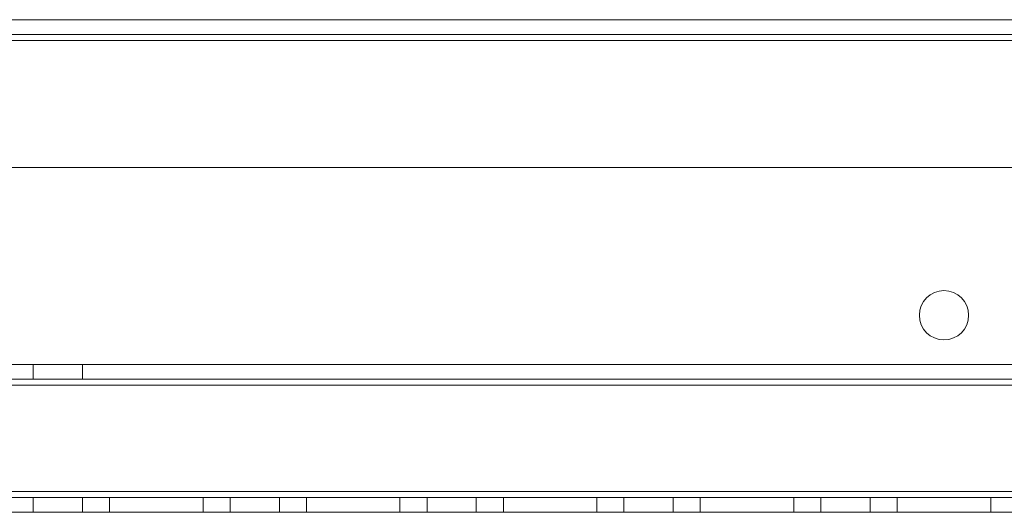
# Model space of a CAD drawing. Units: millimetres. Extents: x -3786 to 4614, y -3385 to 2555.
# Drawn here: x 580 to 680, y -156 to -106 of the extents above; entities that cross this region are included whole.
import ezdxf

# ---------------------------------------------------------------- set-up
doc = ezdxf.new("R2010")
doc.units = ezdxf.units.MM
doc.header["$LTSCALE"] = 5

msp = doc.modelspace()

# ---------------------------------------------------------------- linework, layer by layer
at = {"color": 7, "linetype": 'Continuous', "lineweight": 18}
for p, q in [((430.287, -106.484, -231.833), (737.287, -106.482, -231.833)), ((737.287, -106.485, -231.833), (430.287, -106.488, -231.833)), ((697.287, -106.483, -231.833), (470.287, -106.484, -231.833)), ((470.287, -106.487, -231.833), (697.287, -106.486, -231.833)), ((737.287, -107.982, -231.833), (430.287, -107.984, -231.833)), ((430.287, -107.988, -231.833), (737.287, -107.985, -231.833)), ((470.287, -107.984, -231.833), (697.287, -107.983, -231.833)), ((697.287, -107.986, -231.833), (470.287, -107.987, -231.833)), ((430.287, -108.584, -231.833), (737.287, -108.582, -231.833)), ((430.287, -108.584, -231.833), (737.287, -108.582, -231.833)), ((737.287, -108.585, -231.833), (430.287, -108.588, -231.833)), ((737.287, -108.585, -231.833), (430.287, -108.588, -231.833)), ((470.287, -108.584, -231.833), (697.287, -108.583, -231.833)), ((697.287, -108.583, -231.833), (470.287, -108.584, -231.833)), ((697.287, -108.586, -231.833), (470.287, -108.587, -231.833)), ((470.287, -108.587, -231.833), (697.287, -108.586, -231.833)), ((470.287, -121.484, -231.833), (697.287, -121.483, -231.833)), ((470.287, -121.484, -231.833), (697.287, -121.483, -231.833)), ((697.287, -121.486, -231.833), (470.287, -121.487, -231.833)), ((697.287, -121.486, -231.833), (470.287, -121.487, -231.833)), ((671.287, -136.485, -231.833), (671.287, -136.485, -231.833)), ((671.287, -136.488, -231.833), (671.287, -136.488, -231.833)), ((676.287, -136.485, -231.833), (676.287, -136.485, -231.833)), ((676.287, -136.488, -231.833), (676.287, -136.488, -231.833)), ((737.287, -141.482, -231.833), (430.287, -141.485, -231.833)), ((430.287, -141.485, -231.833), (737.287, -141.482, -231.833)), ((430.287, -141.487, -231.833), (737.287, -141.485, -231.833)), ((737.287, -141.485, -231.833), (430.287, -141.488, -231.833)), ((581.287, -141.484, -231.833), (581.287, -142.984, -231.833)), ((581.287, -141.486, -231.833), (581.287, -142.986, -231.833)), ((586.287, -142.984, -231.833), (586.287, -141.484, -231.833)), ((586.287, -142.986, -231.833), (586.287, -141.486, -231.833)), ((430.287, -142.985, -231.833), (737.287, -142.982, -231.833)), ((430.287, -142.985, -231.833), (737.287, -142.982, -231.833)), ((737.287, -142.985, -231.833), (430.287, -142.988, -231.833)), ((737.287, -142.985, -231.833), (430.287, -142.987, -231.833)), ((430.287, -143.585, -231.833), (737.287, -143.582, -231.833)), ((737.287, -143.582, -231.833), (430.287, -143.585, -231.833)), ((737.287, -143.585, -231.833), (430.287, -143.588, -231.833)), ((430.287, -143.588, -231.833), (737.287, -143.585, -231.833)), ((737.287, -154.382, -231.833), (430.287, -154.385, -231.833)), ((430.287, -154.385, -231.833), (737.287, -154.382, -231.833)), ((430.287, -154.384, -231.833), (737.287, -154.382, -231.833)), ((430.287, -154.384, -231.833), (737.287, -154.382, -231.833)), ((430.287, -154.388, -231.833), (737.287, -154.385, -231.833)), ((737.287, -154.385, -231.833), (430.287, -154.388, -231.833)), ((737.287, -154.385, -231.833), (430.287, -154.388, -231.833)), ((737.287, -154.385, -231.833), (430.287, -154.388, -231.833)), ((737.287, -154.982, -231.833), (430.287, -154.985, -231.833)), ((737.287, -154.982, -231.833), (430.287, -154.984, -231.833)), ((430.287, -154.988, -231.833), (737.287, -154.985, -231.833)), ((430.287, -154.988, -231.833), (737.287, -154.985, -231.833)), ((581.287, -154.983, -231.833), (581.287, -156.483, -231.833)), ((581.287, -154.987, -231.833), (581.287, -156.487, -231.833)), ((586.287, -156.483, -231.833), (586.287, -154.983, -231.833)), ((586.287, -156.487, -231.833), (586.287, -154.987, -231.833)), ((589.037, -154.983, -231.833), (589.037, -156.483, -231.833)), ((589.037, -154.983, -231.833), (589.037, -156.483, -231.833)), ((589.037, -154.983, -231.833), (589.037, -154.983, -231.833)), ((589.037, -154.983, -231.833), (598.537, -154.983, -231.833)), ((598.537, -154.983, -231.833), (589.037, -154.983, -231.833)), ((598.537, -154.986, -231.833), (589.037, -154.987, -231.833)), ((589.037, -154.986, -231.833), (589.037, -156.486, -231.833)), ((589.037, -154.987, -231.833), (589.037, -154.986, -231.833)), ((589.037, -154.986, -231.833), (598.537, -154.986, -231.833)), ((589.037, -154.987, -231.833), (589.037, -156.487, -231.833)), ((598.537, -154.983, -231.833), (598.537, -156.483, -231.833)), ((598.537, -154.983, -231.833), (598.537, -156.483, -231.833)), ((598.537, -154.983, -231.833), (598.537, -154.983, -231.833)), ((598.537, -154.986, -231.833), (598.537, -156.486, -231.833)), ((598.537, -154.986, -231.833), (598.537, -156.486, -231.833)), ((598.537, -154.986, -231.833), (598.537, -154.986, -231.833)), ((601.287, -154.983, -231.833), (601.287, -156.483, -231.833)), ((601.287, -154.986, -231.833), (601.287, -156.486, -231.833)), ((606.287, -156.483, -231.833), (606.287, -154.983, -231.833)), ((606.287, -156.486, -231.833), (606.287, -154.986, -231.833)), ((609.037, -154.983, -231.833), (609.037, -156.483, -231.833)), ((609.037, -154.983, -231.833), (609.037, -156.483, -231.833)), ((609.037, -154.983, -231.833), (609.037, -154.983, -231.833)), ((609.037, -154.983, -231.833), (618.537, -154.983, -231.833)), ((618.537, -154.983, -231.833), (609.037, -154.983, -231.833)), ((609.037, -154.986, -231.833), (609.037, -156.486, -231.833)), ((618.537, -154.986, -231.833), (609.037, -154.986, -231.833)), ((609.037, -154.986, -231.833), (609.037, -156.486, -231.833)), ((609.037, -154.986, -231.833), (609.037, -154.986, -231.833)), ((609.037, -154.986, -231.833), (618.537, -154.986, -231.833)), ((618.537, -154.983, -231.833), (618.537, -156.483, -231.833)), ((618.537, -154.983, -231.833), (618.537, -156.483, -231.833)), ((618.537, -154.983, -231.833), (618.537, -154.983, -231.833)), ((618.537, -154.986, -231.833), (618.537, -156.486, -231.833)), ((618.537, -154.986, -231.833), (618.537, -156.486, -231.833)), ((618.537, -154.986, -231.833), (618.537, -154.986, -231.833)), ((621.287, -154.983, -231.833), (621.287, -156.483, -231.833)), ((621.287, -154.986, -231.833), (621.287, -156.486, -231.833)), ((626.287, -156.483, -231.833), (626.287, -154.983, -231.833)), ((626.287, -156.486, -231.833), (626.287, -154.986, -231.833)), ((629.037, -154.983, -231.833), (629.037, -156.483, -231.833)), ((629.037, -154.983, -231.833), (629.037, -156.483, -231.833)), ((629.037, -154.983, -231.833), (629.037, -154.983, -231.833)), ((629.037, -154.983, -231.833), (638.537, -154.983, -231.833)), ((638.537, -154.983, -231.833), (629.037, -154.983, -231.833)), ((629.037, -154.986, -231.833), (629.037, -156.486, -231.833)), ((638.537, -154.986, -231.833), (629.037, -154.986, -231.833)), ((629.037, -154.986, -231.833), (629.037, -156.486, -231.833)), ((629.037, -154.986, -231.833), (629.037, -154.986, -231.833)), ((629.037, -154.986, -231.833), (638.537, -154.986, -231.833)), ((638.537, -154.983, -231.833), (638.537, -156.483, -231.833)), ((638.537, -154.983, -231.833), (638.537, -156.483, -231.833)), ((638.537, -154.983, -231.833), (638.537, -154.983, -231.833)), ((638.537, -154.986, -231.833), (638.537, -156.486, -231.833)), ((638.537, -154.986, -231.833), (638.537, -156.486, -231.833)), ((638.537, -154.986, -231.833), (638.537, -154.986, -231.833)), ((641.287, -154.983, -231.833), (641.287, -156.483, -231.833)), ((641.287, -154.986, -231.833), (641.287, -156.486, -231.833)), ((646.287, -156.483, -231.833), (646.287, -154.983, -231.833)), ((646.287, -156.486, -231.833), (646.287, -154.986, -231.833)), ((649.037, -154.983, -231.833), (649.037, -156.483, -231.833)), ((649.037, -154.983, -231.833), (649.037, -156.483, -231.833)), ((649.037, -154.983, -231.833), (649.037, -154.983, -231.833)), ((649.037, -154.983, -231.833), (658.537, -154.983, -231.833)), ((658.537, -154.983, -231.833), (649.037, -154.983, -231.833)), ((649.037, -154.986, -231.833), (649.037, -156.486, -231.833)), ((658.537, -154.986, -231.833), (649.037, -154.986, -231.833)), ((649.037, -154.986, -231.833), (649.037, -156.486, -231.833)), ((649.037, -154.986, -231.833), (649.037, -154.986, -231.833)), ((649.037, -154.986, -231.833), (658.537, -154.986, -231.833)), ((658.537, -154.983, -231.833), (658.537, -156.483, -231.833)), ((658.537, -154.983, -231.833), (658.537, -156.483, -231.833)), ((658.537, -154.983, -231.833), (658.537, -154.983, -231.833)), ((658.537, -154.986, -231.833), (658.537, -156.486, -231.833)), ((658.537, -154.986, -231.833), (658.537, -156.486, -231.833)), ((658.537, -154.986, -231.833), (658.537, -154.986, -231.833)), ((661.287, -154.983, -231.833), (661.287, -156.483, -231.833)), ((661.287, -154.986, -231.833), (661.287, -156.486, -231.833)), ((666.287, -156.483, -231.833), (666.287, -154.983, -231.833)), ((666.287, -156.486, -231.833), (666.287, -154.986, -231.833)), ((669.037, -154.983, -231.833), (669.037, -156.483, -231.833)), ((669.037, -154.983, -231.833), (669.037, -156.483, -231.833)), ((669.037, -154.983, -231.833), (669.037, -154.983, -231.833)), ((669.037, -154.983, -231.833), (678.537, -154.983, -231.833)), ((678.537, -154.983, -231.833), (669.037, -154.983, -231.833)), ((669.037, -154.986, -231.833), (669.037, -156.486, -231.833)), ((678.537, -154.986, -231.833), (669.037, -154.986, -231.833)), ((669.037, -154.986, -231.833), (669.037, -156.486, -231.833)), ((669.037, -154.986, -231.833), (669.037, -154.986, -231.833)), ((669.037, -154.986, -231.833), (678.537, -154.986, -231.833)), ((678.537, -154.983, -231.833), (678.537, -156.483, -231.833)), ((678.537, -154.983, -231.833), (678.537, -156.483, -231.833)), ((678.537, -154.983, -231.833), (678.537, -154.983, -231.833)), ((678.537, -154.986, -231.833), (678.537, -156.486, -231.833)), ((678.537, -154.986, -231.833), (678.537, -156.486, -231.833)), ((678.537, -154.986, -231.833), (678.537, -154.986, -231.833)), ((430.287, -156.485, -231.833), (737.287, -156.482, -231.833)), ((430.287, -156.484, -231.833), (737.287, -156.482, -231.833)), ((737.287, -156.485, -231.833), (430.287, -156.488, -231.833)), ((737.287, -156.485, -231.833), (430.287, -156.488, -231.833)), ((589.037, -156.483, -231.833), (589.037, -156.483, -231.833)), ((589.037, -156.483, -231.833), (598.537, -156.483, -231.833)), ((598.537, -156.483, -231.833), (589.037, -156.483, -231.833)), ((598.537, -156.486, -231.833), (589.037, -156.487, -231.833)), ((589.037, -156.487, -231.833), (589.037, -156.486, -231.833)), ((589.037, -156.486, -231.833), (598.537, -156.486, -231.833)), ((598.537, -156.483, -231.833), (598.537, -156.483, -231.833)), ((598.537, -156.486, -231.833), (598.537, -156.486, -231.833)), ((609.037, -156.483, -231.833), (609.037, -156.483, -231.833)), ((609.037, -156.483, -231.833), (618.537, -156.483, -231.833)), ((618.537, -156.483, -231.833), (609.037, -156.483, -231.833)), ((618.537, -156.486, -231.833), (609.037, -156.486, -231.833)), ((609.037, -156.486, -231.833), (609.037, -156.486, -231.833)), ((609.037, -156.486, -231.833), (618.537, -156.486, -231.833)), ((618.537, -156.483, -231.833), (618.537, -156.483, -231.833)), ((618.537, -156.486, -231.833), (618.537, -156.486, -231.833)), ((629.037, -156.483, -231.833), (629.037, -156.483, -231.833)), ((629.037, -156.483, -231.833), (638.537, -156.483, -231.833)), ((638.537, -156.483, -231.833), (629.037, -156.483, -231.833)), ((638.537, -156.486, -231.833), (629.037, -156.486, -231.833)), ((629.037, -156.486, -231.833), (629.037, -156.486, -231.833)), ((629.037, -156.486, -231.833), (638.537, -156.486, -231.833)), ((638.537, -156.483, -231.833), (638.537, -156.483, -231.833)), ((638.537, -156.486, -231.833), (638.537, -156.486, -231.833)), ((649.037, -156.483, -231.833), (649.037, -156.483, -231.833)), ((649.037, -156.483, -231.833), (658.537, -156.483, -231.833)), ((658.537, -156.483, -231.833), (649.037, -156.483, -231.833)), ((658.537, -156.486, -231.833), (649.037, -156.486, -231.833)), ((649.037, -156.486, -231.833), (649.037, -156.486, -231.833)), ((649.037, -156.486, -231.833), (658.537, -156.486, -231.833)), ((658.537, -156.483, -231.833), (658.537, -156.483, -231.833)), ((658.537, -156.486, -231.833), (658.537, -156.486, -231.833)), ((669.037, -156.483, -231.833), (669.037, -156.483, -231.833)), ((669.037, -156.483, -231.833), (678.537, -156.483, -231.833)), ((678.537, -156.483, -231.833), (669.037, -156.483, -231.833)), ((678.537, -156.486, -231.833), (669.037, -156.486, -231.833)), ((669.037, -156.486, -231.833), (669.037, -156.486, -231.833)), ((669.037, -156.486, -231.833), (678.537, -156.486, -231.833)), ((678.537, -156.483, -231.833), (678.537, -156.483, -231.833)), ((678.537, -156.486, -231.833), (678.537, -156.486, -231.833))]:
    msp.add_line(p, q, dxfattribs=at)
at = {"color": 7, "linetype": 'Continuous', "lineweight": 18, "elevation": -231.833, "flags": 128}
for points in [[(583.787, -141.484), (584.275, -141.484), (584.744, -141.484), (585.176, -141.484), (585.555, -141.484), (585.866, -141.484), (586.097, -141.484), (586.239, -141.484), (586.287, -141.484), (586.239, -141.484), (586.097, -141.484), (585.866, -141.484), (585.555, -141.484), (585.176, -141.484), (584.744, -141.484), (584.275, -141.484), (583.787, -141.484), (583.3, -141.484), (582.831, -141.484), (582.398, -141.484), (582.02, -141.484), (581.709, -141.484), (581.478, -141.484), (581.335, -141.484), (581.287, -141.484), (581.335, -141.484), (581.478, -141.484), (581.709, -141.484), (582.02, -141.484), (582.398, -141.484), (582.831, -141.484), (583.3, -141.484), (583.787, -141.484)], [(583.787, -141.486), (583.3, -141.486), (582.831, -141.486), (582.398, -141.486), (582.02, -141.486), (581.709, -141.486), (581.478, -141.486), (581.335, -141.486), (581.287, -141.486), (581.335, -141.486), (581.478, -141.486), (581.709, -141.486), (582.02, -141.486), (582.398, -141.486), (582.831, -141.486), (583.3, -141.486), (583.787, -141.486), (584.275, -141.486), (584.744, -141.486), (585.176, -141.486), (585.555, -141.486), (585.866, -141.486), (586.097, -141.486), (586.239, -141.486), (586.287, -141.486), (586.239, -141.486), (586.097, -141.486), (585.866, -141.486), (585.555, -141.486), (585.176, -141.486), (584.744, -141.486), (584.275, -141.486), (583.787, -141.486)], [(583.787, -142.984), (584.275, -142.984), (584.744, -142.984), (585.176, -142.984), (585.555, -142.984), (585.866, -142.984), (586.097, -142.984), (586.239, -142.984), (586.287, -142.984), (586.239, -142.984), (586.097, -142.984), (585.866, -142.984), (585.555, -142.984), (585.176, -142.984), (584.744, -142.984), (584.275, -142.984), (583.787, -142.984), (583.3, -142.984), (582.831, -142.984), (582.398, -142.984), (582.02, -142.984), (581.709, -142.984), (581.478, -142.984), (581.335, -142.984), (581.287, -142.984), (581.335, -142.984), (581.478, -142.984), (581.709, -142.984), (582.02, -142.984), (582.398, -142.984), (582.831, -142.984), (583.3, -142.984), (583.787, -142.984)], [(583.787, -142.986), (583.3, -142.986), (582.831, -142.986), (582.398, -142.986), (582.02, -142.986), (581.709, -142.986), (581.478, -142.986), (581.335, -142.986), (581.287, -142.986), (581.335, -142.986), (581.478, -142.986), (581.709, -142.986), (582.02, -142.986), (582.398, -142.986), (582.831, -142.986), (583.3, -142.986), (583.787, -142.986), (584.275, -142.986), (584.744, -142.986), (585.176, -142.986), (585.555, -142.986), (585.866, -142.986), (586.097, -142.986), (586.239, -142.986), (586.287, -142.986), (586.239, -142.986), (586.097, -142.986), (585.866, -142.986), (585.555, -142.986), (585.176, -142.986), (584.744, -142.986), (584.275, -142.986), (583.787, -142.986)], [(583.787, -154.983), (584.275, -154.983), (584.744, -154.983), (585.176, -154.983), (585.555, -154.983), (585.866, -154.983), (586.097, -154.983), (586.239, -154.983), (586.287, -154.983), (586.239, -154.983), (586.097, -154.983), (585.866, -154.983), (585.555, -154.983), (585.176, -154.983), (584.744, -154.983), (584.275, -154.983), (583.787, -154.983), (583.3, -154.983), (582.831, -154.983), (582.399, -154.983), (582.02, -154.983), (581.709, -154.983), (581.478, -154.983), (581.336, -154.983), (581.287, -154.983), (581.336, -154.983), (581.478, -154.983), (581.709, -154.983), (582.02, -154.983), (582.399, -154.983), (582.831, -154.983), (583.3, -154.983), (583.787, -154.983)], [(583.787, -154.987), (583.3, -154.987), (582.831, -154.987), (582.399, -154.987), (582.02, -154.987), (581.709, -154.987), (581.478, -154.987), (581.336, -154.987), (581.287, -154.987), (581.336, -154.987), (581.478, -154.987), (581.709, -154.987), (582.02, -154.987), (582.399, -154.987), (582.831, -154.987), (583.3, -154.987), (583.787, -154.987), (584.275, -154.987), (584.744, -154.986), (585.176, -154.986), (585.555, -154.986), (585.866, -154.986), (586.097, -154.986), (586.239, -154.987), (586.287, -154.987), (586.239, -154.987), (586.097, -154.987), (585.866, -154.987), (585.555, -154.987), (585.176, -154.987), (584.744, -154.987), (584.275, -154.987), (583.787, -154.987)], [(603.787, -154.983), (604.275, -154.983), (604.744, -154.983), (605.176, -154.983), (605.555, -154.983), (605.866, -154.983), (606.097, -154.983), (606.239, -154.983), (606.287, -154.983), (606.239, -154.983), (606.097, -154.983), (605.866, -154.983), (605.555, -154.983), (605.176, -154.983), (604.744, -154.983), (604.275, -154.983), (603.787, -154.983), (603.3, -154.983), (602.831, -154.983), (602.399, -154.983), (602.02, -154.983), (601.709, -154.983), (601.478, -154.983), (601.336, -154.983), (601.287, -154.983), (601.336, -154.983), (601.478, -154.983), (601.709, -154.983), (602.02, -154.983), (602.399, -154.983), (602.831, -154.983), (603.3, -154.983), (603.787, -154.983)], [(603.787, -154.986), (603.3, -154.986), (602.831, -154.986), (602.399, -154.986), (602.02, -154.986), (601.709, -154.986), (601.478, -154.986), (601.336, -154.986), (601.287, -154.986), (601.336, -154.986), (601.478, -154.986), (601.709, -154.986), (602.02, -154.986), (602.399, -154.986), (602.831, -154.986), (603.3, -154.986), (603.787, -154.986), (604.275, -154.986), (604.744, -154.986), (605.176, -154.986), (605.555, -154.986), (605.866, -154.986), (606.097, -154.986), (606.239, -154.986), (606.287, -154.986), (606.239, -154.986), (606.097, -154.986), (605.866, -154.986), (605.555, -154.986), (605.176, -154.986), (604.744, -154.986), (604.275, -154.986), (603.787, -154.986)], [(623.787, -154.983), (624.275, -154.983), (624.744, -154.983), (625.176, -154.983), (625.555, -154.983), (625.866, -154.983), (626.097, -154.983), (626.239, -154.983), (626.287, -154.983), (626.239, -154.983), (626.097, -154.983), (625.866, -154.983), (625.555, -154.983), (625.176, -154.983), (624.744, -154.983), (624.275, -154.983), (623.787, -154.983), (623.3, -154.983), (622.831, -154.983), (622.399, -154.983), (622.02, -154.983), (621.709, -154.983), (621.478, -154.983), (621.336, -154.983), (621.287, -154.983), (621.336, -154.983), (621.478, -154.983), (621.709, -154.983), (622.02, -154.983), (622.399, -154.983), (622.831, -154.983), (623.3, -154.983), (623.787, -154.983)], [(623.787, -154.986), (623.3, -154.986), (622.831, -154.986), (622.399, -154.986), (622.02, -154.986), (621.709, -154.986), (621.478, -154.986), (621.336, -154.986), (621.287, -154.986), (621.336, -154.986), (621.478, -154.986), (621.709, -154.986), (622.02, -154.986), (622.399, -154.986), (622.831, -154.986), (623.3, -154.986), (623.787, -154.986), (624.275, -154.986), (624.744, -154.986), (625.176, -154.986), (625.555, -154.986), (625.866, -154.986), (626.097, -154.986), (626.239, -154.986), (626.287, -154.986), (626.239, -154.986), (626.097, -154.986), (625.866, -154.986), (625.555, -154.986), (625.176, -154.986), (624.744, -154.986), (624.275, -154.986), (623.787, -154.986)], [(643.787, -154.983), (644.275, -154.983), (644.744, -154.983), (645.176, -154.983), (645.555, -154.983), (645.866, -154.983), (646.097, -154.983), (646.239, -154.983), (646.287, -154.983), (646.239, -154.983), (646.097, -154.983), (645.866, -154.983), (645.555, -154.983), (645.176, -154.983), (644.744, -154.983), (644.275, -154.983), (643.787, -154.983), (643.3, -154.983), (642.831, -154.983), (642.399, -154.983), (642.02, -154.983), (641.709, -154.983), (641.478, -154.983), (641.336, -154.983), (641.287, -154.983), (641.336, -154.983), (641.478, -154.983), (641.709, -154.983), (642.02, -154.983), (642.399, -154.983), (642.831, -154.983), (643.3, -154.983), (643.787, -154.983)], [(643.787, -154.986), (643.3, -154.986), (642.831, -154.986), (642.399, -154.986), (642.02, -154.986), (641.709, -154.986), (641.478, -154.986), (641.336, -154.986), (641.287, -154.986), (641.336, -154.986), (641.478, -154.986), (641.709, -154.986), (642.02, -154.986), (642.399, -154.986), (642.831, -154.986), (643.3, -154.986), (643.787, -154.986), (644.275, -154.986), (644.744, -154.986), (645.176, -154.986), (645.555, -154.986), (645.866, -154.986), (646.097, -154.986), (646.239, -154.986), (646.287, -154.986), (646.239, -154.986), (646.097, -154.986), (645.866, -154.986), (645.555, -154.986), (645.176, -154.986), (644.744, -154.986), (644.275, -154.986), (643.787, -154.986)], [(663.787, -154.983), (664.275, -154.983), (664.744, -154.983), (665.176, -154.983), (665.555, -154.983), (665.866, -154.983), (666.097, -154.983), (666.239, -154.983), (666.287, -154.983), (666.239, -154.983), (666.097, -154.983), (665.866, -154.983), (665.555, -154.983), (665.176, -154.983), (664.744, -154.983), (664.275, -154.983), (663.787, -154.983), (663.3, -154.983), (662.831, -154.983), (662.399, -154.983), (662.02, -154.983), (661.709, -154.983), (661.478, -154.983), (661.336, -154.983), (661.287, -154.983), (661.336, -154.983), (661.478, -154.983), (661.709, -154.983), (662.02, -154.983), (662.399, -154.983), (662.831, -154.983), (663.3, -154.983), (663.787, -154.983)], [(663.787, -154.986), (663.3, -154.986), (662.831, -154.986), (662.399, -154.986), (662.02, -154.986), (661.709, -154.986), (661.478, -154.986), (661.336, -154.986), (661.287, -154.986), (661.336, -154.986), (661.478, -154.986), (661.709, -154.986), (662.02, -154.986), (662.399, -154.986), (662.831, -154.986), (663.3, -154.986), (663.787, -154.986), (664.275, -154.986), (664.744, -154.986), (665.176, -154.986), (665.555, -154.986), (665.866, -154.986), (666.097, -154.986), (666.239, -154.986), (666.287, -154.986), (666.239, -154.986), (666.097, -154.986), (665.866, -154.986), (665.555, -154.986), (665.176, -154.986), (664.744, -154.986), (664.275, -154.986), (663.787, -154.986)], [(581.287, -156.483), (581.336, -156.483), (581.478, -156.483), (581.709, -156.483), (582.02, -156.483), (582.399, -156.483), (582.831, -156.483), (583.3, -156.483), (583.787, -156.483), (584.275, -156.483), (584.744, -156.483), (585.176, -156.483), (585.555, -156.483), (585.866, -156.483), (586.097, -156.483), (586.239, -156.483), (586.287, -156.483), (586.239, -156.483), (586.097, -156.483), (585.866, -156.483), (585.555, -156.483), (585.176, -156.483), (584.744, -156.483), (584.275, -156.483), (583.787, -156.483), (583.3, -156.483), (582.831, -156.483), (582.399, -156.483), (582.02, -156.483), (581.709, -156.483), (581.478, -156.483), (581.336, -156.483), (581.287, -156.483)], [(586.287, -156.487), (586.239, -156.487), (586.097, -156.487), (585.866, -156.487), (585.555, -156.487), (585.176, -156.487), (584.744, -156.487), (584.275, -156.487), (583.787, -156.487), (583.3, -156.487), (582.831, -156.487), (582.399, -156.487), (582.02, -156.487), (581.709, -156.487), (581.478, -156.487), (581.336, -156.487), (581.287, -156.487), (581.336, -156.487), (581.478, -156.487), (581.709, -156.487), (582.02, -156.487), (582.399, -156.487), (582.831, -156.487), (583.3, -156.487), (583.787, -156.487), (584.275, -156.487), (584.744, -156.486), (585.176, -156.486), (585.555, -156.486), (585.866, -156.486), (586.097, -156.486), (586.239, -156.487), (586.287, -156.487)], [(601.287, -156.483), (601.336, -156.483), (601.478, -156.483), (601.709, -156.483), (602.02, -156.483), (602.399, -156.483), (602.831, -156.483), (603.3, -156.483), (603.787, -156.483), (604.275, -156.483), (604.744, -156.483), (605.176, -156.483), (605.555, -156.483), (605.866, -156.483), (606.097, -156.483), (606.239, -156.483), (606.287, -156.483), (606.239, -156.483), (606.097, -156.483), (605.866, -156.483), (605.555, -156.483), (605.176, -156.483), (604.744, -156.483), (604.275, -156.483), (603.787, -156.483), (603.3, -156.483), (602.831, -156.483), (602.399, -156.483), (602.02, -156.483), (601.709, -156.483), (601.478, -156.483), (601.336, -156.483), (601.287, -156.483)], [(606.287, -156.486), (606.239, -156.486), (606.097, -156.486), (605.866, -156.486), (605.555, -156.486), (605.176, -156.486), (604.744, -156.486), (604.275, -156.486), (603.787, -156.486), (603.3, -156.486), (602.831, -156.486), (602.399, -156.486), (602.02, -156.486), (601.709, -156.486), (601.478, -156.486), (601.336, -156.486), (601.287, -156.486), (601.336, -156.486), (601.478, -156.486), (601.709, -156.486), (602.02, -156.486), (602.399, -156.486), (602.831, -156.486), (603.3, -156.486), (603.787, -156.486), (604.275, -156.486), (604.744, -156.486), (605.176, -156.486), (605.555, -156.486), (605.866, -156.486), (606.097, -156.486), (606.239, -156.486), (606.287, -156.486)], [(621.287, -156.483), (621.336, -156.483), (621.478, -156.483), (621.709, -156.483), (622.02, -156.483), (622.399, -156.483), (622.831, -156.483), (623.3, -156.483), (623.787, -156.483), (624.275, -156.483), (624.744, -156.483), (625.176, -156.483), (625.555, -156.483), (625.866, -156.483), (626.097, -156.483), (626.239, -156.483), (626.287, -156.483), (626.239, -156.483), (626.097, -156.483), (625.866, -156.483), (625.555, -156.483), (625.176, -156.483), (624.744, -156.483), (624.275, -156.483), (623.787, -156.483), (623.3, -156.483), (622.831, -156.483), (622.399, -156.483), (622.02, -156.483), (621.709, -156.483), (621.478, -156.483), (621.336, -156.483), (621.287, -156.483)], [(626.287, -156.486), (626.239, -156.486), (626.097, -156.486), (625.866, -156.486), (625.555, -156.486), (625.176, -156.486), (624.744, -156.486), (624.275, -156.486), (623.787, -156.486), (623.3, -156.486), (622.831, -156.486), (622.399, -156.486), (622.02, -156.486), (621.709, -156.486), (621.478, -156.486), (621.336, -156.486), (621.287, -156.486), (621.336, -156.486), (621.478, -156.486), (621.709, -156.486), (622.02, -156.486), (622.399, -156.486), (622.831, -156.486), (623.3, -156.486), (623.787, -156.486), (624.275, -156.486), (624.744, -156.486), (625.176, -156.486), (625.555, -156.486), (625.866, -156.486), (626.097, -156.486), (626.239, -156.486), (626.287, -156.486)], [(641.287, -156.483), (641.336, -156.483), (641.478, -156.483), (641.709, -156.483), (642.02, -156.483), (642.399, -156.483), (642.831, -156.483), (643.3, -156.483), (643.787, -156.483), (644.275, -156.483), (644.744, -156.483), (645.176, -156.483), (645.555, -156.483), (645.866, -156.483), (646.097, -156.483), (646.239, -156.483), (646.287, -156.483), (646.239, -156.483), (646.097, -156.483), (645.866, -156.483), (645.555, -156.483), (645.176, -156.483), (644.744, -156.483), (644.275, -156.483), (643.787, -156.483), (643.3, -156.483), (642.831, -156.483), (642.399, -156.483), (642.02, -156.483), (641.709, -156.483), (641.478, -156.483), (641.336, -156.483), (641.287, -156.483)], [(646.287, -156.486), (646.239, -156.486), (646.097, -156.486), (645.866, -156.486), (645.555, -156.486), (645.176, -156.486), (644.744, -156.486), (644.275, -156.486), (643.787, -156.486), (643.3, -156.486), (642.831, -156.486), (642.399, -156.486), (642.02, -156.486), (641.709, -156.486), (641.478, -156.486), (641.336, -156.486), (641.287, -156.486), (641.336, -156.486), (641.478, -156.486), (641.709, -156.486), (642.02, -156.486), (642.399, -156.486), (642.831, -156.486), (643.3, -156.486), (643.787, -156.486), (644.275, -156.486), (644.744, -156.486), (645.176, -156.486), (645.555, -156.486), (645.866, -156.486), (646.097, -156.486), (646.239, -156.486), (646.287, -156.486)], [(661.287, -156.483), (661.336, -156.483), (661.478, -156.483), (661.709, -156.483), (662.02, -156.483), (662.399, -156.483), (662.831, -156.483), (663.3, -156.483), (663.787, -156.483), (664.275, -156.483), (664.744, -156.483), (665.176, -156.483), (665.555, -156.483), (665.866, -156.483), (666.097, -156.483), (666.239, -156.483), (666.287, -156.483), (666.239, -156.483), (666.097, -156.483), (665.866, -156.483), (665.555, -156.483), (665.176, -156.483), (664.744, -156.483), (664.275, -156.483), (663.787, -156.483), (663.3, -156.483), (662.831, -156.483), (662.399, -156.483), (662.02, -156.483), (661.709, -156.483), (661.478, -156.483), (661.336, -156.483), (661.287, -156.483)], [(666.287, -156.486), (666.239, -156.486), (666.097, -156.486), (665.866, -156.486), (665.555, -156.486), (665.176, -156.486), (664.744, -156.486), (664.275, -156.486), (663.787, -156.486), (663.3, -156.486), (662.831, -156.486), (662.399, -156.486), (662.02, -156.486), (661.709, -156.486), (661.478, -156.486), (661.336, -156.486), (661.287, -156.486), (661.336, -156.486), (661.478, -156.486), (661.709, -156.486), (662.02, -156.486), (662.399, -156.486), (662.831, -156.486), (663.3, -156.486), (663.787, -156.486), (664.275, -156.486), (664.744, -156.486), (665.176, -156.486), (665.555, -156.486), (665.866, -156.486), (666.097, -156.486), (666.239, -156.486), (666.287, -156.486)]]:
    msp.add_lwpolyline(points, dxfattribs=at)
at = {"color": 7, "linetype": 'Continuous', "lineweight": 18}
for centre in [(673.787, -136.485, -231.833), (673.787, -136.485, -231.833), (673.787, -136.488, -231.833), (673.787, -136.488, -231.833)]:
    msp.add_circle(centre, 2.5, dxfattribs=at)

doc.saveas('drawing.dxf')
